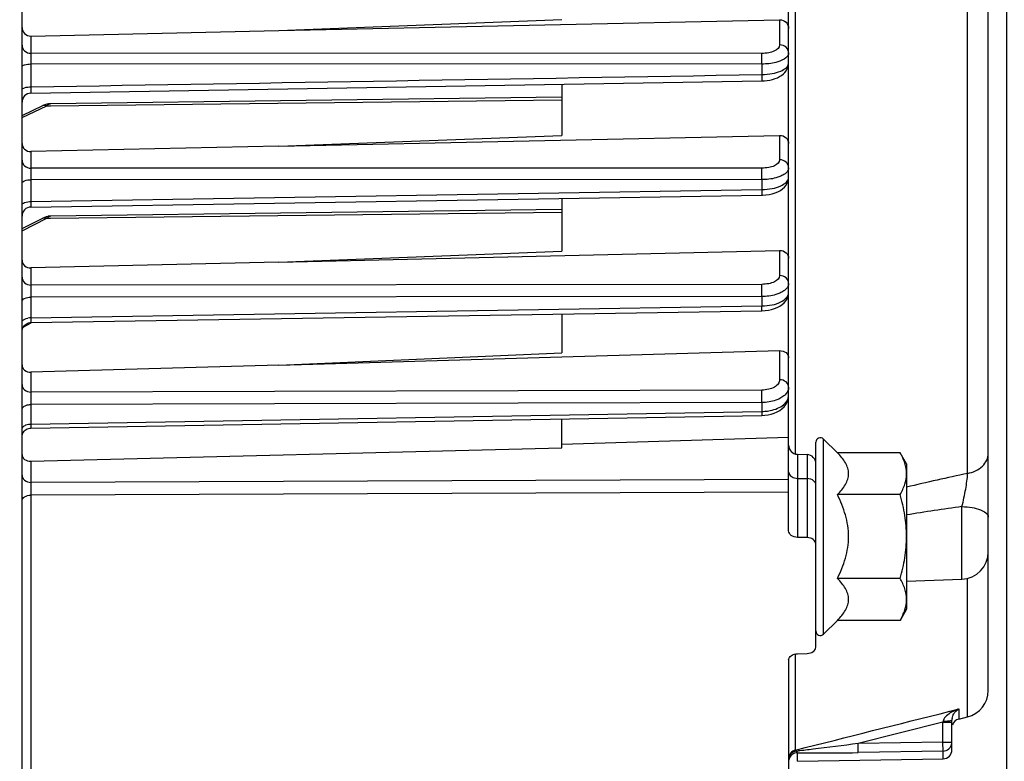
# Model space of a CAD drawing. Units: millimetres. Extents: x 0 to 594, y 0 to 420.
# Drawn here: x 225 to 261, y 241 to 268 of the extents above; entities that cross this region are included whole.
import ezdxf

# ---------------------------------------------------------------- set-up
doc = ezdxf.new("R2010")
doc.units = ezdxf.units.MM
doc.header["$LTSCALE"] = 32.67
doc.layers.get('0').update_dxf_attribs({"linetype": 'CONTINUOUS'})
doc.styles.get("Standard").update_dxf_attribs({"font": 'txt', "width": 0.85})
doc.dimstyles.new('DIMSTYLE_3', dxfattribs={"dimtxt": 3.5, "dimasz": 3.5, "dimexe": 1.5, "dimexo": 1, "dimgap": 0.875, "dimtad": 1, "dimdec": 4, "dimlfac": 3, "dimtxsty": 'STANDARD', "dimblk": '_FILLED', "dimblk1": '_FILLED', "dimblk2": '_FILLED', "dimcen": 0.09, "dimclrt": 5, "dimadec": 0, "dimazin": 0, "dimtp": 0.0001, "dimtm": 0.0001, "dimtfac": 1, "dimtdec": 4, "dimtofl": 0, "dimtmove": 0, "dimatfit": 3, "dimldrblk": '_FILLED', "dimfxl": 1, "dimtolj": 1, "dimarcsym": 0})

# ---------------------------------------------------------------- blocks, each defined once
blk = doc.blocks.new('_FILLED')
at = {"color": 0, "linetype": 'BYBLOCK'}
blk.add_solid([(0, 0), (-1, 0.214), (-1, -0.214)], dxfattribs=at)
blk = doc.blocks.new('*D22')
at = {"color": 2, "linetype": 'CONTINUOUS'}
for p, q in [((261.033, 271.898), (261.033, 213.833)), ((219.867, 231.403), (219.867, 213.833)), ((219.867, 215.333), (240.45, 215.333)), ((261.033, 215.333), (240.45, 215.333)), ((240.45, 215.333), (283.806, 215.333))]:
    blk.add_line(p, q, dxfattribs=at)
at = {"color": 2, "linetype": 'CONTINUOUS', "xscale": 3.5, "yscale": 3.5, "zscale": 3.5, "rotation": 180}
blk.add_blockref('_FILLED', (219.867, 215.333), dxfattribs=at)
at = {"color": 2, "linetype": 'CONTINUOUS', "xscale": 3.5, "yscale": 3.5, "zscale": 3.5}
blk.add_blockref('_FILLED', (261.033, 215.333), dxfattribs=at)
at = {"color": 5, "linetype": 'CONTINUOUS', "insert": (268.931, 219.708), "char_height": 3.5, "width": 14.875, "attachment_point": 1, "line_spacing_factor": 0.9}
blk.add_mtext('123,5', dxfattribs=at)

msp = doc.modelspace()

# ---------------------------------------------------------------- linework, layer by layer
at = {"color": 7, "linetype": 'CONTINUOUS'}
for p, q in [((260.366707, 243.435964), (260.366707, 339.007494)), ((253.033374, 254.262381), (253.033374, 311.336287)), ((224.866738, 232.15987), (224.866707, 277.021415)), ((234.297085, 267.681138), (244.70004, 268.085185)), ((234.297085, 267.681138), (252.702949, 268.08004)), ((225.197131, 267.483944), (234.297085, 267.681138)), ((224.866738, 266.359015), (224.866707, 266.36034)), ((225.194455, 265.384257), (252.050607, 265.834833)), ((244.70004, 265.711406), (244.70004, 263.82771)), ((252.050605, 265.834859), (252.141745, 265.838776)), ((244.70004, 265.233151), (225.908726, 264.992163)), ((224.866707, 264.557638), (225.637863, 264.925616)), ((225.701717, 264.952533), (225.637777, 264.925575)), ((234.297085, 263.43304), (252.702949, 263.830812)), ((234.297085, 263.43304), (244.70004, 263.82771)), ((234.297085, 263.43304), (225.197131, 263.236385)), ((224.866738, 262.075995), (224.866707, 262.077728)), ((225.194619, 261.199801), (252.050439, 261.636963)), ((244.70004, 261.517238), (244.70004, 259.576399)), ((244.70004, 261.111344), (225.915113, 260.866675)), ((224.866707, 260.411004), (225.63234, 260.793836)), ((225.688627, 260.819206), (225.632249, 260.79379)), ((234.297085, 259.172792), (252.702949, 259.601986)), ((234.297085, 259.172792), (244.70004, 259.576399)), ((234.297085, 259.172792), (225.197131, 258.960657)), ((224.866738, 257.729439), (224.866707, 257.731583)), ((225.194633, 256.954117), (252.050424, 257.390218)), ((244.70004, 257.270799), (244.70004, 255.844493)), ((252.05042, 257.390243), (252.1744, 257.396819)), ((225.150522, 256.950479), (225.194631, 256.954134)), ((234.297085, 255.392041), (244.70004, 255.844493)), ((244.704431, 255.692372), (252.702949, 255.923232)), ((234.297085, 255.392041), (244.704431, 255.692372)), ((234.297085, 255.392041), (225.197131, 255.129488)), ((253.033374, 249.306399), (253.033374, 254.170983)), ((224.866738, 253.756753), (224.866707, 253.759275)), ((225.194308, 253.079643), (252.050751, 253.542008)), ((244.70004, 252.350744), (244.70004, 253.415389)), ((252.050746, 253.542038), (252.156549, 253.547592)), ((225.151292, 253.076112), (225.194306, 253.079647)), ((244.70004, 252.48039), (253.033374, 252.746648)), ((254.033374, 245.020774), (254.033374, 252.55746)), ((254.823208, 252.169995), (254.317891, 252.675311)), ((225.197131, 251.855389), (244.70004, 252.350744)), ((257.12853, 252.169995), (254.823208, 252.169995)), ((257.366707, 251.75746), (257.12853, 252.169995)), ((253.355074, 252.11448), (253.711674, 252.102028)), ((257.366707, 251.75746), (257.366707, 246.424127)), ((224.866738, 250.402286), (224.866707, 250.405127)), ((257.12853, 250.630394), (254.823208, 250.630394)), ((253.711673, 249.053951), (253.355074, 249.058908)), ((257.12853, 247.551193), (254.823208, 247.551193)), ((257.366707, 247.455766), (259.401609, 247.526826)), ((257.366707, 246.424127), (257.12853, 246.011592)), ((254.823208, 246.011592), (254.317891, 245.506276)), ((257.12853, 246.011592), (254.823208, 246.011592)), ((253.033374, 244.559143), (253.033374, 234.240531)), ((253.355074, 244.782769), (253.711673, 244.795423)), ((259.286066, 242.385242), (259.608629, 242.465666)), ((259.033374, 241.258609), (259.033374, 242.348047)), ((253.360889, 240.831988), (258.705858, 240.925285))]:
    msp.add_line(p, q, dxfattribs=at)
at = {"color": 9, "linetype": 'CONTINUOUS'}
for p, q in [((259.608623, 251.410431), (259.608623, 309.232255)), ((253.286072, 252.114481), (253.286066, 295.27793)), ((252.702949, 268.08004), (252.702949, 267.156938)), ((225.197131, 267.483944), (225.197131, 266.847919)), ((252.047917, 266.84367), (225.197131, 266.847919)), ((225.194223, 266.456935), (225.194223, 265.615047)), ((252.050826, 266.451752), (225.194223, 266.456935)), ((252.050826, 266.451752), (252.050826, 266.067804)), ((224.866707, 264.483992), (225.778507, 264.919082)), ((225.778507, 264.919082), (225.909531, 264.920629)), ((225.909531, 264.920629), (244.70004, 265.142393)), ((252.702949, 263.830812), (252.702949, 262.936997)), ((225.197131, 263.236385), (225.197131, 262.624561)), ((252.047917, 262.627901), (225.197131, 262.624561)), ((252.050826, 262.206101), (225.194223, 262.203993)), ((225.194223, 262.203993), (225.194223, 261.401225)), ((252.050826, 262.206101), (252.050826, 261.840182)), ((225.194223, 261.401225), (252.050826, 261.840182)), ((225.915921, 260.787437), (244.70004, 261.010824)), ((224.866707, 260.329886), (225.778507, 260.785803)), ((225.778507, 260.785803), (225.915921, 260.787437)), ((252.702949, 259.601986), (252.702949, 258.681735)), ((225.197131, 258.960657), (225.197131, 258.334388)), ((252.047917, 258.35846), (225.197131, 258.334388)), ((252.050826, 257.910627), (225.194223, 257.887918)), ((225.194223, 257.887918), (225.194223, 257.125735)), ((252.050826, 257.910627), (252.050826, 257.563337)), ((225.194223, 257.125735), (252.050826, 257.563337)), ((224.90807, 256.779866), (225.198035, 256.948256)), ((252.702949, 255.923232), (252.702949, 254.85132)), ((225.197131, 255.129488), (225.197131, 254.400009)), ((252.047917, 254.473656), (225.197131, 254.400009)), ((252.050826, 254.015476), (225.194223, 253.943095)), ((252.050826, 254.015476), (252.050826, 253.687846)), ((225.194223, 253.943095), (225.194223, 253.224076)), ((225.194223, 253.224076), (252.050826, 253.687846)), ((254.317891, 245.506276), (254.317891, 252.675311)), ((225.197131, 251.855389), (225.197131, 251.081861)), ((253.355074, 252.11448), (253.355074, 249.058908)), ((253.711674, 252.102028), (253.711673, 249.053951)), ((253.033374, 251.191039), (225.197131, 251.081861)), ((253.355074, 251.228863), (253.711673, 251.220058)), ((253.033374, 250.719958), (225.194223, 250.612154)), ((225.194223, 250.612154), (225.194223, 239.075113)), ((259.401609, 247.526826), (259.401607, 250.191346)), ((259.608629, 242.465666), (259.608626, 247.556157)), ((253.286066, 241.245717), (253.286069, 244.782769)), ((259.149964, 242.721375), (259.286066, 242.755638)), ((259.286066, 242.755638), (259.286066, 242.385242)), ((258.951943, 242.671526), (259.149964, 242.721375)), ((258.70004, 242.267514), (255.585636, 241.483569)), ((258.70004, 242.267514), (258.709572, 242.310181)), ((258.70004, 242.267514), (259.033374, 242.267514)), ((258.70004, 241.538323), (258.70004, 242.267514)), ((258.70004, 241.538323), (255.585636, 241.483569)), ((255.591453, 241.152666), (255.585636, 241.483569)), ((258.70004, 241.538323), (259.033374, 241.538323)), ((258.705858, 241.207427), (258.70004, 241.538323)), ((253.29652, 241.204151), (253.286066, 241.245717)), ((253.36089, 240.831988), (253.360887, 241.147688)), ((258.705858, 241.207427), (255.591453, 241.152667)), ((258.705858, 240.925285), (258.705858, 241.207427))]:
    msp.add_line(p, q, dxfattribs=at)
at = {"color": 7, "linetype": 'CONTINUOUS'}
for points in [[(252.141745, 265.838776), (252.244888, 265.84919), (252.345911, 265.865892), (252.442601, 265.888576), (252.534439, 265.91716), (252.620887, 265.951594), (252.700542, 265.991538), (252.773394, 266.037215), (252.839054, 266.088791), (252.89617, 266.145656), (252.944461, 266.207967), (252.983136, 266.275297), (253.010753, 266.345018), (253.027247, 266.415131), (253.033311, 266.48942)], [(225.908662, 264.992164), (225.844076, 264.987638), (225.773339, 264.974462), (225.701717, 264.952533)], [(225.908617, 264.992164), (225.851834, 264.988566), (225.848077, 264.987918)], [(252.193154, 261.645169), (252.312512, 261.661437), (252.427941, 261.686216), (252.536116, 261.718948), (252.636583, 261.759571), (252.728503, 261.808251), (252.809912, 261.864347), (252.880813, 261.928415), (252.940022, 262.000513), (252.984993, 262.077833), (253.015078, 262.157899), (253.030736, 262.239756), (253.033308, 262.287279)], [(252.050434, 261.636987), (252.072212, 261.637471), (252.193154, 261.645169)], [(225.914957, 260.866673), (225.885655, 260.865509), (225.820867, 260.857571), (225.755135, 260.84219), (225.688627, 260.819206)], [(225.888494, 260.865622), (225.825352, 260.858353), (225.823102, 260.857845)], [(252.407044, 257.435594), (252.515874, 257.4676), (252.617805, 257.507849), (252.711836, 257.556518), (252.795344, 257.612681), (252.868273, 257.676641), (252.929597, 257.748388), (252.976781, 257.824989), (253.009371, 257.903979), (253.028057, 257.984542), (253.033318, 258.056757)], [(252.1744, 257.396819), (252.291908, 257.41184), (252.407044, 257.435594)], [(224.866741, 256.620862), (224.86988, 256.666502), (224.879727, 256.712995), (224.896085, 256.757615), (224.918622, 256.799454), (224.946879, 256.837663), (224.980284, 256.871465), (225.018156, 256.900173)], [(225.018156, 256.900173), (225.059726, 256.923202), (225.104149, 256.940085), (225.150522, 256.950479)], [(252.393367, 253.588869), (252.506165, 253.624623), (252.612505, 253.670334), (252.71107, 253.726169), (252.797907, 253.790339), (252.87262, 253.862439), (252.934311, 253.94193), (252.980502, 254.024707), (253.011417, 254.107665), (253.028605, 254.190027), (253.033319, 254.262157)], [(252.156549, 253.547592), (252.275085, 253.563035), (252.393367, 253.588869)], [(224.866717, 252.747611), (224.870249, 252.794777), (224.880422, 252.84097), (224.89703, 252.885258)], [(224.89703, 252.885258), (224.91974, 252.92675), (224.948095, 252.964611), (224.981524, 252.998078), (225.019356, 253.026476)], [(225.019356, 253.026476), (225.060828, 253.049233), (225.105104, 253.065891), (225.151292, 253.076112)]]:
    msp.add_lwpolyline(points, dxfattribs=at)
for centre, radius, start, end in [((225.20004, 265.05097), 0.333333, 90.9600492, 179.9714468), ((225.20004, 260.866555), 0.333312, 90.93176, 179.9998806), ((254.20004, 252.55746), 0.166667, 45, 180), ((253.366707, 252.447611), 0.333333, 180.0032236, 268.0001124), ((253.70004, 251.768897), 0.333333, 359.9971095, 87.9998725), ((259.366707, 248.526217), 1, 272.0001555, 0.0014132), ((254.20004, 245.624127), 0.166667, 180, 315), ((259.366707, 243.435962), 1, 284.0000258, 0.0001003), ((259.420019, 242.34763), 0.386645, 172.7809759, 179.9381068), ((259.441489, 242.345309), 0.408237, 170.7636304, 172.8365643), ((259.366707, 242.061811), 0.333333, 104, 163.1111111), ((259.538872, 242.311146), 0.512184, 136.8690252, 138.713806), ((258.70004, 241.258567), 0.333333, 270.999996, 359.9997735)]:
    msp.add_arc(centre, radius, start, end, dxfattribs=at)
at = {"color": 9, "linetype": 'CONTINUOUS'}
for centre, radius, start, end in [((249.069662, 257.483718), 2.982227, 358.2040041, 1.5303911), ((225.199118, 256.470093), 0.655668, 90.4277689, 100.3033684), ((252.025303, 255.422663), 1.735005, 270.8428737, 274.2597258), ((252.031768, 255.359283), 1.67132, 274.200105, 281.1793573), ((274.673342, 179.680685), 73.294626, 101.8609054, 103.65793895), ((271.076995, 165.365638), 85.625437, 97.83693393, 99.21382629), ((259.738169, 241.350715), 1.475875, 107.8381022, 109.1284577), ((258.706476, 241.538459), 0.326898, 352.5058759, 359.9760109), ((251.959133, 254.890479), 13.751516, 275.5810337, 275.9309073)]:
    msp.add_arc(centre, radius, start, end, dxfattribs=at)
at = {"color": 7, "linetype": 'CONTINUOUS'}
for points, knots in [([(252.702949, 268.08004), (252.786913, 268.08186), (252.962455, 268.01797), (253.033374, 267.8448), (253.033374, 267.76299)], [0, 0, 0, 0, 0.506555683, 1, 1, 1, 1]), ([(224.866707, 267.801758), (224.866707, 267.719737), (224.937222, 267.546091), (225.113141, 267.482124), (225.197131, 267.483944)], [0, 0, 0, 0, 0.494011972, 1, 1, 1, 1]), ([(252.702949, 263.830812), (252.785967, 263.832606), (252.957754, 263.776332), (253.033374, 263.60854), (253.033374, 263.529802)], [0, 0, 0, 0, 0.513287624, 1, 1, 1, 1]), ([(224.866707, 263.538726), (224.866707, 263.459664), (224.941757, 263.291189), (225.11406, 263.23459), (225.197131, 263.236385)], [0, 0, 0, 0, 0.487577563, 1, 1, 1, 1]), ([(252.702949, 259.601986), (252.785269, 259.603906), (252.953106, 259.555049), (253.033374, 259.393083), (253.033374, 259.317744)], [0, 0, 0, 0, 0.522204008, 1, 1, 1, 1]), ([(224.866707, 259.246767), (224.866707, 259.170967), (224.946258, 259.008082), (225.114767, 258.958737), (225.197131, 258.960657)], [0, 0, 0, 0, 0.479183513, 1, 1, 1, 1]), ([(252.702949, 255.923232), (252.784631, 255.92559), (252.948347, 255.884443), (253.033374, 255.72876), (253.033374, 255.657023)], [0, 0, 0, 0, 0.532515307, 1, 1, 1, 1]), ([(224.866707, 255.397872), (224.866707, 255.325603), (224.950865, 255.168794), (225.115403, 255.12713), (225.197131, 255.129488)], [0, 0, 0, 0, 0.469184628, 1, 1, 1, 1]), ([(254.823208, 250.630394), (254.881433, 250.68862), (254.989524, 250.806078), (255.123479, 250.994967), (255.213699, 251.193178), (255.24645, 251.400195), (255.213699, 251.607212), (255.123479, 251.805423), (254.989524, 251.994312), (254.881433, 252.11177), (254.823208, 252.169995)], [0, 0, 0, 0, 0.13805434, 0.267083215, 0.386781816, 0.500000057, 0.613218298, 0.732916874, 0.861945711, 1, 1, 1, 1]), ([(257.366707, 251.400195), (257.366707, 251.531639), (257.317501, 251.803588), (257.198296, 252.049157), (257.12853, 252.169995)], [0, 0, 0, 0, 0.485077025, 1, 1, 1, 1]), ([(224.866707, 252.108115), (224.866707, 252.039261), (224.95601, 251.889001), (225.115808, 251.853324), (225.197131, 251.855389)], [0, 0, 0, 0, 0.458401673, 1, 1, 1, 1]), ([(257.12853, 250.630394), (257.198296, 250.751232), (257.317501, 250.996802), (257.366707, 251.268751), (257.366707, 251.400195)], [0, 0, 0, 0, 0.514923285, 1, 1, 1, 1]), ([(254.823208, 247.551193), (254.942931, 247.790639), (255.098732, 248.164318), (255.215246, 248.688563), (255.245983, 249.090794), (255.215245, 249.493024), (255.098732, 250.017269), (254.942931, 250.390948), (254.823208, 250.630394)], [0, 0, 0, 0, 0.249904062, 0.37496051, 0.500000044, 0.625039562, 0.750095974, 1, 1, 1, 1]), ([(257.366707, 249.090794), (257.366707, 249.351055), (257.321242, 249.87241), (257.200741, 250.380248), (257.12853, 250.630394)], [0, 0, 0, 0, 0.49990389, 1, 1, 1, 1]), ([(253.355074, 249.058908), (253.275113, 249.06002), (253.12264, 249.096902), (253.033374, 249.240654), (253.033374, 249.306399)], [0, 0, 0, 0, 0.548805092, 1, 1, 1, 1]), ([(254.033374, 248.808184), (254.033374, 248.87349), (253.943299, 249.016184), (253.791601, 249.05284), (253.711673, 249.053951)], [0, 0, 0, 0, 0.449636429, 1, 1, 1, 1]), ([(257.12853, 247.551193), (257.200741, 247.80134), (257.321242, 248.309177), (257.366707, 248.830533), (257.366707, 249.090794)], [0, 0, 0, 0, 0.500096203, 1, 1, 1, 1]), ([(254.823208, 246.011592), (254.881433, 246.069817), (254.989524, 246.187275), (255.123479, 246.376164), (255.213699, 246.574376), (255.24645, 246.781393), (255.213699, 246.988409), (255.123479, 247.186621), (254.989524, 247.37551), (254.881433, 247.492968), (254.823208, 247.551193)], [0, 0, 0, 0, 0.138054173, 0.267082988, 0.386781643, 0.500000016, 0.613218375, 0.732916997, 0.861945789, 1, 1, 1, 1]), ([(257.366707, 246.781393), (257.366707, 246.912836), (257.317501, 247.184785), (257.198296, 247.430355), (257.12853, 247.551193)], [0, 0, 0, 0, 0.485076833, 1, 1, 1, 1]), ([(257.12853, 246.011592), (257.198296, 246.13243), (257.317501, 246.378), (257.366707, 246.649949), (257.366707, 246.781393)], [0, 0, 0, 0, 0.514922973, 1, 1, 1, 1]), ([(253.711673, 244.795423), (253.791223, 244.798245), (253.934692, 244.828716), (254.033374, 244.960402), (254.033374, 245.020774)], [0, 0, 0, 0, 0.568687176, 1, 1, 1, 1]), ([(253.033374, 244.559143), (253.033374, 244.619058), (253.13287, 244.7496), (253.275527, 244.779947), (253.355074, 244.782769)], [0, 0, 0, 0, 0.429462205, 1, 1, 1, 1]), ([(259.062924, 242.499723), (259.068736, 242.514727), (259.092641, 242.568181), (259.126024, 242.617229), (259.154005, 242.649095)], [0, 0, 0, 0, 0.275050533, 1, 1, 1, 1])]:
    msp.add_open_spline(points, degree=3, knots=knots, dxfattribs=at)
at = {"color": 9, "linetype": 'CONTINUOUS'}
for points, knots in [([(224.866707, 267.142174), (224.866707, 267.065965), (224.946961, 266.903041), (225.113956, 266.84851), (225.197131, 266.847869)], [0, 0, 0, 0, 0.47813769, 1, 1, 1, 1]), ([(252.702949, 267.156938), (252.703053, 267.060043), (252.532698, 266.924227), (252.294761, 266.860009), (252.132814, 266.843636), (252.047917, 266.84367)], [0, 0, 0, 0, 0.378224825, 0.668611388, 1, 1, 1, 1]), ([(253.033374, 266.862634), (253.033374, 266.938843), (252.95312, 267.101767), (252.786125, 267.156298), (252.702949, 267.156938)], [0, 0, 0, 0, 0.478138382, 1, 1, 1, 1]), ([(225.197133, 266.847919), (225.196339, 266.824592), (225.193768, 266.694275), (225.193611, 266.563928), (225.194223, 266.456935)], [0, 0, 0, 0, 0.179084404, 1, 1, 1, 1]), ([(252.050826, 266.451752), (252.051044, 266.489545), (252.051176, 266.620184), (252.051096, 266.750873), (252.047917, 266.84367)], [0, 0, 0, 0, 0.289289238, 1, 1, 1, 1]), ([(253.027918, 266.819399), (253.021245, 266.793005), (252.954703, 266.664255), (252.814364, 266.597095), (252.707664, 266.557061)], [0, 0, 0, 0, 0.192824816, 1, 1, 1, 1]), ([(224.866709, 266.36034), (224.866751, 266.375093), (224.900157, 266.408917), (225.01017, 266.44549), (225.116331, 266.456551), (225.194223, 266.456945)], [0, 0, 0, 0, 0.124598747, 0.342116835, 1, 1, 1, 1]), ([(252.707664, 266.557061), (252.660807, 266.53948), (252.447681, 266.474625), (252.223178, 266.45199), (252.050826, 266.451752)], [0, 0, 0, 0, 0.225031687, 1, 1, 1, 1]), ([(252.050826, 266.067804), (252.177604, 266.06943), (252.41998, 266.093967), (252.763089, 266.179918), (253.033446, 266.355327), (253.033374, 266.491994)], [0, 0, 0, 0, 0.338918879, 0.63467159, 1, 1, 1, 1]), ([(252.050825, 266.067823), (252.051222, 266.036577), (252.052287, 265.979894), (252.051203, 265.916109), (252.053092, 265.872961), (252.049077, 265.855642), (252.056139, 265.835042), (252.050607, 265.834854)], [0, 0, 0, 0, 0.402321297, 0.723027916, 0.841748898, 0.928728089, 1, 1, 1, 1]), ([(224.866709, 265.512577), (224.866816, 265.552449), (225.016361, 265.608), (225.116257, 265.614629), (225.194223, 265.615047)], [0, 0, 0, 0, 0.338363791, 1, 1, 1, 1]), ([(225.194223, 265.615047), (225.193833, 265.584018), (225.192779, 265.527799), (225.193862, 265.464663), (225.191992, 265.421848), (225.195968, 265.404945), (225.189, 265.384167), (225.194455, 265.384257)], [0, 0, 0, 0, 0.403308828, 0.723496457, 0.842174071, 0.929089345, 1, 1, 1, 1]), ([(225.637846, 264.925652), (225.66898, 264.940492), (225.721919, 264.941298), (225.766473, 264.92464), (225.778507, 264.919082)], [0, 0, 0, 0, 0.722372093, 1, 1, 1, 1]), ([(225.778507, 264.919082), (225.78905, 264.930105), (225.825129, 264.964383), (225.873569, 264.99169), (225.908685, 264.992162)], [0, 0, 0, 0, 0.302799761, 1, 1, 1, 1]), ([(224.866707, 262.918836), (224.866707, 262.842627), (224.946961, 262.679703), (225.113956, 262.625172), (225.197131, 262.624531)], [0, 0, 0, 0, 0.478137962, 1, 1, 1, 1]), ([(252.702949, 262.936997), (252.703059, 262.840314), (252.530498, 262.706646), (252.293623, 262.643942), (252.132294, 262.627892), (252.047917, 262.627901)], [0, 0, 0, 0, 0.378742599, 0.669467231, 1, 1, 1, 1]), ([(253.033374, 262.642693), (253.033374, 262.718902), (252.95312, 262.881826), (252.786125, 262.936356), (252.702949, 262.936997)], [0, 0, 0, 0, 0.478138278, 1, 1, 1, 1]), ([(253.033374, 262.642693), (253.033384, 262.62351), (253.020015, 262.536259), (252.955547, 262.465708), (252.901957, 262.424476)], [0, 0, 0, 0, 0.220997542, 1, 1, 1, 1]), ([(225.197132, 262.624561), (225.196231, 262.599275), (225.193509, 262.459095), (225.193349, 262.318885), (225.194223, 262.203993)], [0, 0, 0, 0, 0.180477802, 1, 1, 1, 1]), ([(252.050826, 262.206101), (252.051131, 262.245912), (252.051435, 262.38651), (252.051498, 262.52717), (252.047917, 262.627901)], [0, 0, 0, 0, 0.283146825, 1, 1, 1, 1]), ([(252.708922, 262.318662), (252.662059, 262.299919), (252.449274, 262.230864), (252.223645, 262.206471), (252.050826, 262.206101)], [0, 0, 0, 0, 0.226036587, 1, 1, 1, 1]), ([(252.050826, 261.840182), (252.177334, 261.841832), (252.419314, 261.867604), (252.768492, 261.959676), (253.033452, 262.148334), (253.033374, 262.289699)], [0, 0, 0, 0, 0.333816094, 0.627012341, 1, 1, 1, 1]), ([(252.901957, 262.424476), (252.888701, 262.414276), (252.828397, 262.372096), (252.761648, 262.33975), (252.708922, 262.318662)], [0, 0, 0, 0, 0.227532242, 1, 1, 1, 1]), ([(224.866709, 262.077728), (224.866804, 262.121166), (225.00585, 262.196595), (225.115913, 262.203448), (225.194223, 262.203966)], [0, 0, 0, 0, 0.356783204, 1, 1, 1, 1]), ([(252.050825, 261.840205), (252.051133, 261.812693), (252.050167, 261.765571), (252.055114, 261.695482), (252.046229, 261.668329), (252.055001, 261.635913), (252.050437, 261.637051)], [0, 0, 0, 0, 0.406228678, 0.727341806, 0.93054507, 1, 1, 1, 1]), ([(224.866709, 261.269392), (224.866802, 261.313729), (225.0034, 261.393412), (225.115822, 261.400682), (225.194223, 261.401224)], [0, 0, 0, 0, 0.361227704, 1, 1, 1, 1]), ([(225.194223, 261.401225), (225.193917, 261.373799), (225.194934, 261.326668), (225.189888, 261.258525), (225.198978, 261.229281), (225.189941, 261.199748), (225.19462, 261.199799)], [0, 0, 0, 0, 0.408428601, 0.727631546, 0.930311972, 1, 1, 1, 1]), ([(225.778507, 260.785803), (225.789574, 260.797933), (225.826953, 260.835203), (225.87786, 260.866129), (225.914979, 260.866673)], [0, 0, 0, 0, 0.306660704, 1, 1, 1, 1]), ([(225.632322, 260.793873), (225.6643, 260.809856), (225.71996, 260.810107), (225.765947, 260.791893), (225.778507, 260.785803)], [0, 0, 0, 0, 0.719182354, 1, 1, 1, 1]), ([(252.702949, 258.681735), (252.70306, 258.582386), (252.533394, 258.441959), (252.293412, 258.375303), (252.132176, 258.358516), (252.047917, 258.35846)], [0, 0, 0, 0, 0.384912152, 0.673552377, 1, 1, 1, 1]), ([(253.033374, 258.391627), (253.033374, 258.466945), (252.951963, 258.628344), (252.785981, 258.681104), (252.702949, 258.681735)], [0, 0, 0, 0, 0.475632797, 1, 1, 1, 1]), ([(224.866707, 258.624454), (224.866707, 258.549137), (224.948117, 258.387738), (225.114099, 258.334977), (225.197131, 258.334347)], [0, 0, 0, 0, 0.475632466, 1, 1, 1, 1]), ([(225.197133, 258.334388), (225.196161, 258.30669), (225.193296, 258.157878), (225.193085, 258.009029), (225.194223, 257.887918)], [0, 0, 0, 0, 0.186215297, 1, 1, 1, 1]), ([(252.050826, 257.910627), (252.051213, 257.951439), (252.051698, 258.100716), (252.051718, 258.250057), (252.047917, 258.35846)], [0, 0, 0, 0, 0.273400998, 1, 1, 1, 1]), ([(253.033374, 258.391627), (253.033385, 258.370569), (253.020609, 258.277212), (252.957045, 258.198135), (252.902197, 258.151623)], [0, 0, 0, 0, 0.226499909, 1, 1, 1, 1]), ([(252.050826, 257.563337), (252.177355, 257.565052), (252.419437, 257.593063), (252.778649, 257.697117), (253.033451, 257.907545), (253.033374, 258.056784)], [0, 0, 0, 0, 0.32624471, 0.615235209, 1, 1, 1, 1]), ([(252.709315, 258.035071), (252.662607, 258.01447), (252.451046, 257.938615), (252.224043, 257.911181), (252.050826, 257.910627)], [0, 0, 0, 0, 0.227626411, 1, 1, 1, 1]), ([(252.902197, 258.151623), (252.889003, 258.140434), (252.829344, 258.094401), (252.762358, 258.058465), (252.709315, 258.035071)], [0, 0, 0, 0, 0.229829681, 1, 1, 1, 1]), ([(224.866709, 257.731583), (224.866795, 257.780073), (224.992949, 257.876754), (225.115378, 257.88725), (225.194223, 257.887896)], [0, 0, 0, 0, 0.380797678, 1, 1, 1, 1]), ([(224.866709, 256.964121), (224.866737, 256.980892), (224.90173, 257.071788), (225.008088, 257.10168), (225.081845, 257.115189)], [0, 0, 0, 0, 0.182785396, 1, 1, 1, 1]), ([(225.194223, 257.125735), (225.193982, 257.102092), (225.194899, 257.061723), (225.190612, 257.00366), (225.198303, 256.9788), (225.190708, 256.954134), (225.194631, 256.954116)], [0, 0, 0, 0, 0.413237801, 0.731361686, 0.931426262, 1, 1, 1, 1]), ([(224.866707, 254.673), (224.866707, 254.601284), (224.952989, 254.446306), (225.114664, 254.400549), (225.197131, 254.39996)], [0, 0, 0, 0, 0.465128106, 1, 1, 1, 1]), ([(252.702949, 254.85132), (252.702998, 254.800402), (252.658426, 254.686793), (252.504588, 254.568287), (252.293327, 254.491423), (252.132336, 254.473865), (252.047917, 254.473656)], [0, 0, 0, 0, 0.186173559, 0.414068024, 0.691339184, 1, 1, 1, 1]), ([(253.033374, 254.57828), (253.033374, 254.649996), (252.947092, 254.804974), (252.785417, 254.85073), (252.702949, 254.85132)], [0, 0, 0, 0, 0.465128451, 1, 1, 1, 1]), ([(225.197133, 254.400009), (225.196209, 254.36933), (225.193434, 254.217039), (225.193013, 254.064708), (225.194223, 253.943095)], [0, 0, 0, 0, 0.201509963, 1, 1, 1, 1]), ([(252.050826, 254.015476), (252.051222, 254.054896), (252.051782, 254.207625), (252.051326, 254.360397), (252.047917, 254.473656)], [0, 0, 0, 0, 0.25811394, 1, 1, 1, 1]), ([(253.033374, 254.57828), (253.033385, 254.553744), (253.021303, 254.448653), (252.959228, 254.354409), (252.902197, 254.297868)], [0, 0, 0, 0, 0.234024369, 1, 1, 1, 1]), ([(252.709315, 254.161548), (252.66297, 254.137626), (252.454154, 254.04965), (252.224674, 254.016327), (252.050826, 254.015476)], [0, 0, 0, 0, 0.230768664, 1, 1, 1, 1]), ([(252.355805, 253.719676), (252.449404, 253.738283), (252.623189, 253.790644), (252.891182, 253.933942), (253.03343, 254.135224), (253.033374, 254.262381)], [0, 0, 0, 0, 0.311542267, 0.584880676, 1, 1, 1, 1]), ([(252.902197, 254.297868), (252.889092, 254.284875), (252.830478, 254.23192), (252.763035, 254.189276), (252.709315, 254.161548)], [0, 0, 0, 0, 0.233869999, 1, 1, 1, 1]), ([(224.866709, 253.759275), (224.866746, 253.783908), (224.897476, 253.856614), (225.022613, 253.925273), (225.132509, 253.942479), (225.194223, 253.943074)], [0, 0, 0, 0, 0.182611417, 0.54247608, 1, 1, 1, 1]), ([(252.050825, 253.687879), (252.051044, 253.667699), (252.050272, 253.633329), (252.054051, 253.583727), (252.047512, 253.562969), (252.05403, 253.541886), (252.050751, 253.542002)], [0, 0, 0, 0, 0.414970114, 0.733877102, 0.932533498, 1, 1, 1, 1]), ([(224.866709, 253.035275), (224.866746, 253.060504), (224.89688, 253.134438), (225.021951, 253.20578), (225.132458, 253.223473), (225.194223, 253.224084)], [0, 0, 0, 0, 0.185553924, 0.545708692, 1, 1, 1, 1]), ([(225.194223, 253.224076), (225.194006, 253.203982), (225.194775, 253.169828), (225.191051, 253.121036), (225.197495, 253.100015), (225.191053, 253.079767), (225.194305, 253.079642)], [0, 0, 0, 0, 0.417342197, 0.734608015, 0.932420088, 1, 1, 1, 1]), ([(259.608623, 251.41046), (259.808226, 251.448467), (260.097188, 251.578213), (260.32626, 251.889236), (260.366707, 252.066642), (260.366707, 252.151489)], [0, 0, 0, 0, 0.536618357, 0.775920444, 1, 1, 1, 1]), ([(253.033374, 251.464422), (253.033374, 251.446774), (253.045716, 251.370036), (253.107379, 251.30928), (253.15845, 251.280392)], [0, 0, 0, 0, 0.231220819, 1, 1, 1, 1]), ([(224.866707, 251.344521), (224.866707, 251.274974), (224.956088, 251.124087), (225.114992, 251.082426), (225.197131, 251.081861)], [0, 0, 0, 0, 0.458489321, 1, 1, 1, 1]), ([(225.197131, 251.081861), (225.196191, 251.048861), (225.1934, 250.892306), (225.192822, 250.735708), (225.194223, 250.612154)], [0, 0, 0, 0, 0.210848217, 1, 1, 1, 1]), ([(254.009102, 251.072795), (253.996587, 251.094729), (253.921621, 251.182576), (253.799838, 251.217881), (253.711673, 251.220058)], [0, 0, 0, 0, 0.222606415, 1, 1, 1, 1]), ([(259.401632, 250.191364), (259.455443, 250.404606), (259.539541, 250.808518), (259.599914, 251.218002), (259.608608, 251.41044)], [0, 0, 0, 0, 0.533077841, 1, 1, 1, 1]), ([(224.866709, 250.405127), (224.866786, 250.463074), (224.973271, 250.588437), (225.11423, 250.611268), (225.194223, 250.612135)], [0, 0, 0, 0, 0.420075488, 1, 1, 1, 1]), ([(259.401607, 250.191252), (259.52604, 250.189558), (259.763997, 250.167137), (260.094891, 250.089916), (260.366701, 249.931636), (260.366707, 249.801629)], [0, 0, 0, 0, 0.343329655, 0.641324753, 1, 1, 1, 1]), ([(258.876021, 242.5407), (258.821093, 242.495387), (258.751672, 242.424272), (258.714905, 242.334286), (258.709572, 242.310181)], [0, 0, 0, 0, 0.742548806, 1, 1, 1, 1]), ([(258.709574, 242.310181), (258.781003, 242.310415), (258.878208, 242.312203), (258.982773, 242.328133), (259.021191, 242.334975), (259.030595, 242.343193)], [0, 0, 0, 0, 0.660904572, 0.88443875, 1, 1, 1, 1]), ([(259.030595, 242.343193), (259.031398, 242.343895), (259.032742, 242.345297), (259.033375, 242.347205), (259.033375, 242.348047)], [0, 0, 0, 0, 0.558506496, 1, 1, 1, 1]), ([(255.585636, 241.483569), (255.033569, 241.411088), (254.298823, 241.317034), (253.563012, 241.231529), (253.380065, 241.212572)], [0, 0, 0, 0, 0.751695703, 1, 1, 1, 1]), ([(258.705858, 241.207427), (258.783222, 241.208768), (258.942027, 241.268676), (259.020551, 241.419408), (259.030581, 241.495824)], [0, 0, 0, 0, 0.500984026, 1, 1, 1, 1]), ([(253.286066, 241.245717), (253.216015, 241.22841), (253.083837, 241.145116), (253.033374, 240.996976), (253.033374, 240.925209)], [0, 0, 0, 0, 0.501355561, 1, 1, 1, 1]), ([(253.29652, 241.204151), (253.226348, 241.191691), (253.094154, 241.128145), (253.033374, 240.989862), (253.033374, 240.925209)], [0, 0, 0, 0, 0.524340136, 1, 1, 1, 1]), ([(253.360887, 241.147688), (253.285818, 241.146387), (253.131905, 241.09033), (253.051547, 240.947455), (253.03844, 240.873838)], [0, 0, 0, 0, 0.501018557, 1, 1, 1, 1]), ([(253.360884, 241.147688), (253.357296, 241.149173), (253.349953, 241.153111), (253.343235, 241.157992), (253.339787, 241.160734)], [0, 0, 0, 0, 0.468435574, 1, 1, 1, 1]), ([(253.360887, 241.147688), (253.542478, 241.14213), (254.286084, 241.134199), (255.029654, 241.142788), (255.591453, 241.152667)], [0, 0, 0, 0, 0.244331533, 1, 1, 1, 1])]:
    msp.add_open_spline(points, degree=3, knots=knots, dxfattribs=at)
for points in [[(253.033374, 266.862634), (253.033381, 266.848108), (253.031479, 266.833482), (253.027918, 266.819399)], [(225.194223, 265.615047), (234.146427, 265.765783), (243.098628, 265.9167), (252.050826, 266.067804)], [(253.15845, 251.280392), (253.217423, 251.247033), (253.28734, 251.230536), (253.355074, 251.228863)], [(254.033374, 250.984499), (254.033374, 251.015023), (254.024228, 251.046283), (254.009102, 251.072795)], [(259.033374, 242.646728), (259.103872, 242.685976), (259.178312, 242.718661), (259.254543, 242.745101)], [(259.165084, 242.66131), (259.200041, 242.698632), (259.241154, 242.731188), (259.286066, 242.755638)], [(253.286066, 241.245717), (255.174729, 241.72084), (257.063356, 242.196104), (258.951943, 242.671526)], [(259.033377, 242.64673), (258.978115, 242.615965), (258.92481, 242.580948), (258.876021, 242.5407)], [(253.339787, 241.160734), (253.323805, 241.173464), (253.310107, 241.188894), (253.296515, 241.20415)]]:
    msp.add_open_spline(points, degree=3, dxfattribs=at)
at = {"color": 7, "linetype": 'CONTINUOUS'}
msp.add_open_spline([(259.038545, 242.410835), (259.043475, 242.44116), (259.051826, 242.471074), (259.062924, 242.499723)], degree=3, dxfattribs=at)

# ---------------------------------------------------------------- dimensions: what is measured, and where the dimension line sits
at = {"color": 2, "linetype": 'CONTINUOUS'}
dim = msp.add_linear_dim(base=(261.033374, 215.333411), p1=(219.866707, 232.402859), p2=(261.033374, 272.898362), dimstyle='DIMSTYLE_3', dxfattribs=at)
dim.commit()
dim.dimension.update_dxf_attribs({"geometry": '*D22', "text_midpoint": (276.83323, 215.333411), "dimtype": 160})

doc.saveas('drawing.dxf')
